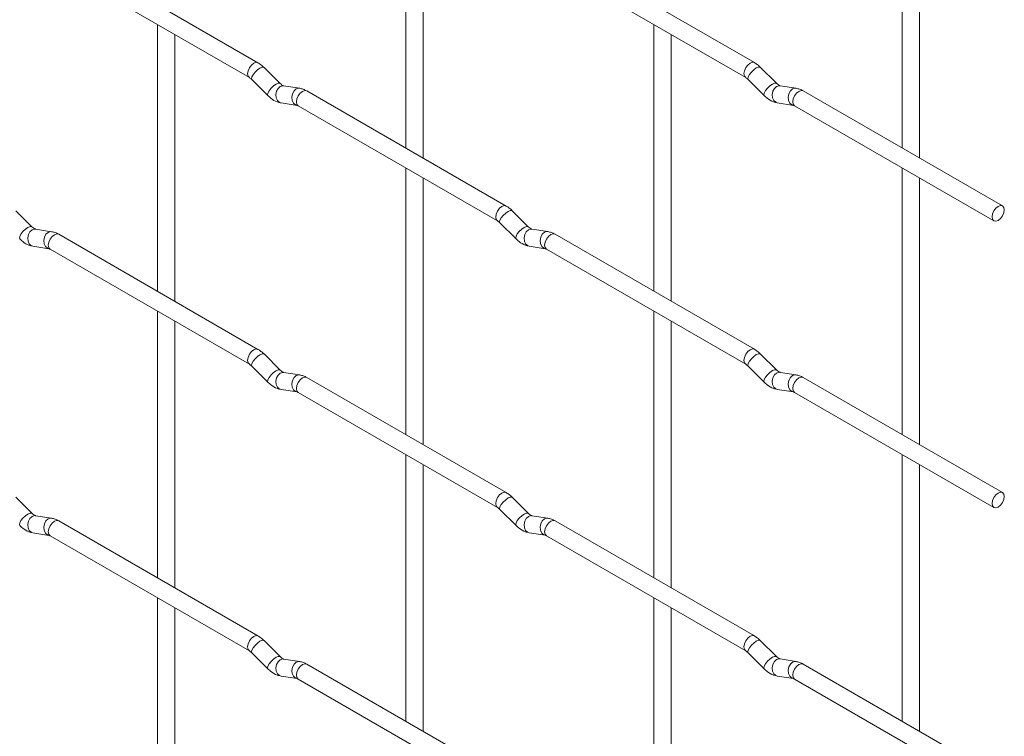
# Paper-space layout 'Layout1' of a CAD drawing. Units: millimetres. Extents: x -885 to 927, y -951 to 1094.
# Drawn here: x 785 to 927, y -714 to -611 of the extents above; entities that cross this region are included whole.
import ezdxf

# ---------------------------------------------------------------- set-up
doc = ezdxf.new("R2010")
doc.units = ezdxf.units.MM

psp = doc.layouts.get("Layout1")

# ---------------------------------------------------------------- linework, layer by layer
at = {"color": 7, "linetype": 'Continuous', "lineweight": 15}
for p, q in [((840.84, -590.55), (840.84, -629.15)), ((912.69, -590.55), (912.69, -629.14)), ((843.34, -630.59), (843.34, -592)), ((915.19, -630.58), (915.19, -591.99)), ((819.45, -616.8), (790.6, -600.14)), ((891.3, -616.79), (862.45, -600.14)), ((789.35, -602.31), (818.2, -618.96)), ((861.2, -602.3), (890.05, -618.96)), ((804.92, -611.3), (804.92, -649.89)), ((876.76, -611.29), (876.76, -649.88)), ((807.42, -651.33), (807.42, -612.74)), ((879.26, -651.33), (879.26, -612.73)), ((822.64, -619.79), (820.32, -617.47)), ((894.49, -619.78), (892.16, -617.46)), ((818.55, -619.24), (820.88, -621.56)), ((822.64, -619.79), (822.63, -619.78)), ((890.39, -619.23), (892.72, -621.55)), ((894.49, -619.78), (894.48, -619.77)), ((825.49, -620.5), (823.16, -620.14)), ((855.38, -637.54), (826.53, -620.88)), ((897.33, -620.5), (895.01, -620.13)), ((927.22, -637.53), (898.37, -620.87)), ((822.78, -622.61), (825.1, -622.97)), ((894.62, -622.6), (896.94, -622.97)), ((825.28, -623.05), (854.13, -639.7)), ((897.12, -623.04), (925.97, -639.69)), ((840.84, -632.03), (840.84, -670.63)), ((912.69, -632.03), (912.69, -670.62)), ((843.34, -672.07), (843.34, -633.48)), ((915.19, -672.06), (915.19, -633.47)), ((786.72, -640.53), (784.4, -638.21)), ((858.56, -640.53), (856.24, -638.21)), ((786.72, -640.53), (786.71, -640.52)), ((789.57, -641.25), (787.24, -640.88)), ((854.47, -639.98), (856.8, -642.3)), ((858.56, -640.53), (858.55, -640.52)), ((861.41, -641.24), (859.08, -640.87)), ((819.45, -658.28), (790.6, -641.62)), ((891.3, -658.27), (862.45, -641.62)), ((786.86, -643.35), (789.18, -643.72)), ((789.35, -643.79), (818.2, -660.44)), ((858.7, -643.34), (861.02, -643.71)), ((861.2, -643.78), (890.05, -660.44)), ((804.92, -652.78), (804.92, -691.37)), ((876.76, -652.77), (876.76, -691.36)), ((807.42, -692.81), (807.42, -654.22)), ((879.26, -692.81), (879.26, -654.21)), ((822.64, -661.27), (820.32, -658.95)), ((894.49, -661.26), (892.16, -658.94)), ((818.55, -660.72), (820.88, -663.04)), ((822.64, -661.27), (822.63, -661.26)), ((890.39, -660.71), (892.72, -663.03)), ((894.49, -661.26), (894.48, -661.25)), ((825.49, -661.98), (823.16, -661.62)), ((855.38, -679.02), (826.53, -662.36)), ((897.33, -661.98), (895.01, -661.61)), ((927.22, -679.01), (898.37, -662.35)), ((822.78, -664.09), (825.1, -664.45)), ((894.62, -664.08), (896.94, -664.45)), ((825.28, -664.53), (854.13, -681.18)), ((897.12, -664.52), (925.97, -681.17)), ((840.84, -673.51), (840.84, -712.11)), ((912.69, -673.51), (912.69, -712.1)), ((843.34, -713.55), (843.34, -674.96)), ((915.19, -713.54), (915.19, -674.95)), ((786.72, -682.01), (784.4, -679.69)), ((858.56, -682.01), (856.24, -679.69)), ((786.72, -682.01), (786.71, -682.01)), ((789.57, -682.73), (787.24, -682.36)), ((854.47, -681.46), (856.8, -683.78)), ((858.56, -682.01), (858.55, -682)), ((861.41, -682.72), (859.08, -682.36)), ((819.45, -699.76), (790.6, -683.1)), ((891.3, -699.75), (862.45, -683.1)), ((786.86, -684.83), (789.18, -685.2)), ((789.35, -685.27), (818.2, -701.92)), ((858.7, -684.83), (861.02, -685.19)), ((861.2, -685.26), (890.05, -701.92)), ((804.92, -694.26), (804.92, -732.85)), ((876.76, -694.25), (876.76, -732.84)), ((807.42, -734.29), (807.42, -695.7)), ((879.26, -734.29), (879.26, -695.69)), ((822.64, -702.75), (820.32, -700.43)), ((894.49, -702.74), (892.16, -700.42)), ((818.55, -702.2), (820.88, -704.52)), ((890.39, -702.19), (892.72, -704.51)), ((822.64, -702.75), (822.63, -702.74)), ((825.49, -703.46), (823.16, -703.1)), ((855.38, -720.5), (826.53, -703.84)), ((894.49, -702.74), (894.48, -702.74)), ((897.33, -703.46), (895.01, -703.09)), ((927.22, -720.49), (898.37, -703.83)), ((822.78, -705.57), (825.1, -705.93)), ((825.28, -706.01), (854.13, -722.66)), ((894.62, -705.56), (896.94, -705.93)), ((897.12, -706), (925.97, -722.65))]:
    psp.add_line(p, q, dxfattribs=at)
at = {"color": 8, "linetype": 'Continuous', "lineweight": 15, "flags": 128}
for points in [[(819.45, -616.8), (819.17, -616.74), (818.83, -616.86), (818.49, -617.13), (818.2, -617.52), (818.01, -617.96), (817.95, -618.39), (818.01, -618.74), (818.2, -618.96)], [(891.3, -616.79), (891.01, -616.74), (890.67, -616.85), (890.33, -617.13), (890.05, -617.51), (889.86, -617.96), (889.79, -618.38), (889.86, -618.74), (890.04, -618.95)], [(820.32, -617.47), (820.27, -617.44), (820.05, -617.43), (819.74, -617.57), (819.38, -617.82), (819.02, -618.16), (818.73, -618.53), (818.55, -618.86), (818.5, -619.13), (818.55, -619.24)], [(892.16, -617.46), (892.12, -617.43), (891.89, -617.43), (891.58, -617.56), (891.22, -617.82), (890.87, -618.15), (890.58, -618.52), (890.39, -618.86), (890.34, -619.12), (890.39, -619.23)], [(822.63, -619.78), (822.6, -619.76), (822.38, -619.75), (822.06, -619.89), (821.7, -620.15), (821.35, -620.48), (821.06, -620.85), (820.88, -621.18), (820.83, -621.45), (820.88, -621.56)], [(894.48, -619.77), (894.44, -619.75), (894.22, -619.75), (893.9, -619.88), (893.54, -620.14), (893.19, -620.47), (892.9, -620.84), (892.72, -621.18), (892.67, -621.44), (892.72, -621.55)], [(823.16, -620.14), (823.03, -620.13), (822.67, -620.24), (822.35, -620.52), (822.13, -620.93), (822.04, -621.41), (822.09, -621.88), (822.27, -622.28), (822.56, -622.54), (822.78, -622.61)], [(825.49, -620.5), (825.35, -620.49), (824.99, -620.6), (824.68, -620.89), (824.46, -621.3), (824.36, -621.77), (824.41, -622.25), (824.59, -622.64), (824.88, -622.9), (825.09, -622.97)], [(826.53, -620.88), (826.24, -620.83), (825.9, -620.94), (825.56, -621.22), (825.28, -621.6), (825.08, -622.04), (825.02, -622.47), (825.08, -622.83), (825.28, -623.05), (825.28, -623.05)], [(895.01, -620.13), (894.87, -620.12), (894.51, -620.23), (894.19, -620.51), (893.97, -620.93), (893.88, -621.4), (893.93, -621.88), (894.11, -622.27), (894.4, -622.53), (894.62, -622.6)], [(897.33, -620.5), (897.2, -620.49), (896.84, -620.6), (896.52, -620.88), (896.3, -621.29), (896.21, -621.77), (896.25, -622.24), (896.44, -622.64), (896.73, -622.89), (896.93, -622.96)], [(898.37, -620.87), (898.08, -620.82), (897.74, -620.94), (897.4, -621.21), (897.12, -621.6), (896.93, -622.04), (896.86, -622.47), (896.93, -622.82), (897.12, -623.04), (897.12, -623.04)], [(855.38, -637.54), (855.09, -637.48), (854.75, -637.6), (854.41, -637.87), (854.13, -638.26), (853.93, -638.7), (853.87, -639.13), (853.93, -639.48), (854.12, -639.7)], [(856.24, -638.21), (856.19, -638.18), (855.97, -638.17), (855.66, -638.31), (855.3, -638.56), (854.94, -638.9), (854.65, -639.26), (854.47, -639.6), (854.42, -639.86), (854.47, -639.98)], [(786.71, -640.52), (786.68, -640.5), (786.46, -640.5), (786.14, -640.63), (785.78, -640.89), (785.43, -641.22), (785.14, -641.59), (784.96, -641.93), (784.91, -642.19), (784.96, -642.3)], [(787.24, -640.88), (787.11, -640.87), (786.75, -640.98), (786.43, -641.26), (786.21, -641.68), (786.12, -642.15), (786.17, -642.63), (786.35, -643.02), (786.64, -643.28), (786.86, -643.35)], [(789.57, -641.25), (789.43, -641.24), (789.07, -641.35), (788.76, -641.63), (788.54, -642.04), (788.44, -642.52), (788.49, -642.99), (788.67, -643.39), (788.96, -643.64), (789.17, -643.71)], [(858.55, -640.52), (858.52, -640.5), (858.3, -640.49), (857.98, -640.63), (857.62, -640.88), (857.27, -641.22), (856.98, -641.58), (856.8, -641.92), (856.75, -642.18), (856.8, -642.3)], [(859.08, -640.87), (858.95, -640.87), (858.59, -640.98), (858.27, -641.26), (858.05, -641.67), (857.96, -642.15), (858.01, -642.62), (858.19, -643.02), (858.48, -643.27), (858.7, -643.34)], [(861.41, -641.24), (861.28, -641.23), (860.91, -641.34), (860.6, -641.62), (860.38, -642.03), (860.28, -642.51), (860.33, -642.98), (860.52, -643.38), (860.81, -643.64), (861.01, -643.71)], [(790.6, -641.62), (790.32, -641.57), (789.98, -641.69), (789.64, -641.96), (789.35, -642.35), (789.16, -642.79), (789.1, -643.22), (789.16, -643.57), (789.35, -643.79), (789.35, -643.79)], [(862.45, -641.62), (862.16, -641.56), (861.82, -641.68), (861.48, -641.95), (861.2, -642.34), (861.01, -642.78), (860.94, -643.21), (861.01, -643.56), (861.2, -643.78), (861.2, -643.78)], [(819.45, -658.28), (819.17, -658.22), (818.83, -658.34), (818.49, -658.61), (818.2, -659), (818.01, -659.44), (817.95, -659.87), (818.01, -660.22), (818.2, -660.44)], [(891.3, -658.27), (891.01, -658.22), (890.67, -658.33), (890.33, -658.61), (890.05, -658.99), (889.86, -659.44), (889.79, -659.87), (889.86, -660.22), (890.04, -660.44)], [(820.32, -658.95), (820.27, -658.92), (820.05, -658.91), (819.74, -659.05), (819.38, -659.3), (819.02, -659.64), (818.73, -660.01), (818.55, -660.34), (818.5, -660.61), (818.55, -660.72)], [(892.16, -658.94), (892.12, -658.91), (891.89, -658.91), (891.58, -659.04), (891.22, -659.3), (890.87, -659.63), (890.58, -660), (890.39, -660.34), (890.34, -660.6), (890.39, -660.71)], [(822.63, -661.26), (822.6, -661.24), (822.38, -661.23), (822.06, -661.37), (821.7, -661.63), (821.35, -661.96), (821.06, -662.33), (820.88, -662.67), (820.83, -662.93), (820.88, -663.04)], [(894.48, -661.25), (894.44, -661.23), (894.22, -661.23), (893.9, -661.36), (893.54, -661.62), (893.19, -661.95), (892.9, -662.32), (892.72, -662.66), (892.67, -662.92), (892.72, -663.03)], [(823.16, -661.62), (823.03, -661.61), (822.67, -661.72), (822.35, -662), (822.13, -662.41), (822.04, -662.89), (822.09, -663.36), (822.27, -663.76), (822.56, -664.02), (822.78, -664.09)], [(825.49, -661.98), (825.35, -661.97), (824.99, -662.08), (824.68, -662.37), (824.46, -662.78), (824.36, -663.26), (824.41, -663.73), (824.59, -664.12), (824.88, -664.38), (825.09, -664.45)], [(826.53, -662.36), (826.24, -662.31), (825.9, -662.42), (825.56, -662.7), (825.28, -663.08), (825.08, -663.52), (825.02, -663.95), (825.08, -664.31), (825.28, -664.53), (825.28, -664.53)], [(895.01, -661.61), (894.87, -661.6), (894.51, -661.71), (894.19, -661.99), (893.97, -662.41), (893.88, -662.88), (893.93, -663.36), (894.11, -663.75), (894.4, -664.01), (894.62, -664.08)], [(897.33, -661.98), (897.2, -661.97), (896.84, -662.08), (896.52, -662.36), (896.3, -662.77), (896.21, -663.25), (896.25, -663.72), (896.44, -664.12), (896.73, -664.37), (896.93, -664.44)], [(898.37, -662.35), (898.08, -662.3), (897.74, -662.42), (897.4, -662.69), (897.12, -663.08), (896.93, -663.52), (896.86, -663.95), (896.93, -664.3), (897.12, -664.52), (897.12, -664.52)], [(855.38, -679.02), (855.09, -678.96), (854.75, -679.08), (854.41, -679.35), (854.13, -679.74), (853.93, -680.18), (853.87, -680.61), (853.93, -680.96), (854.12, -681.18)], [(856.24, -679.69), (856.19, -679.66), (855.97, -679.65), (855.66, -679.79), (855.3, -680.04), (854.94, -680.38), (854.65, -680.74), (854.47, -681.08), (854.42, -681.34), (854.47, -681.46)], [(786.71, -682.01), (786.68, -681.98), (786.46, -681.98), (786.14, -682.11), (785.78, -682.37), (785.43, -682.7), (785.14, -683.07), (784.96, -683.41), (784.91, -683.67), (784.96, -683.78)], [(787.24, -682.36), (787.11, -682.35), (786.75, -682.46), (786.43, -682.74), (786.21, -683.16), (786.12, -683.63), (786.17, -684.11), (786.35, -684.5), (786.64, -684.76), (786.86, -684.83)], [(858.55, -682), (858.52, -681.98), (858.3, -681.97), (857.98, -682.11), (857.62, -682.36), (857.27, -682.7), (856.98, -683.06), (856.8, -683.4), (856.75, -683.66), (856.8, -683.78)], [(859.08, -682.36), (858.95, -682.35), (858.59, -682.46), (858.27, -682.74), (858.05, -683.15), (857.96, -683.63), (858.01, -684.1), (858.19, -684.5), (858.48, -684.75), (858.7, -684.83)], [(789.57, -682.73), (789.43, -682.72), (789.07, -682.83), (788.76, -683.11), (788.54, -683.52), (788.44, -684), (788.49, -684.47), (788.67, -684.87), (788.96, -685.12), (789.17, -685.19)], [(790.6, -683.1), (790.32, -683.05), (789.98, -683.17), (789.64, -683.44), (789.35, -683.83), (789.16, -684.27), (789.1, -684.7), (789.16, -685.05), (789.35, -685.27), (789.35, -685.27)], [(861.41, -682.72), (861.28, -682.71), (860.91, -682.82), (860.6, -683.1), (860.38, -683.51), (860.28, -683.99), (860.33, -684.46), (860.52, -684.86), (860.81, -685.12), (861.01, -685.19)], [(862.45, -683.1), (862.16, -683.04), (861.82, -683.16), (861.48, -683.43), (861.2, -683.82), (861.01, -684.26), (860.94, -684.69), (861.01, -685.04), (861.2, -685.26), (861.2, -685.26)], [(819.45, -699.76), (819.17, -699.7), (818.83, -699.82), (818.49, -700.09), (818.2, -700.48), (818.01, -700.92), (817.95, -701.35), (818.01, -701.7), (818.2, -701.92)], [(891.3, -699.75), (891.01, -699.7), (890.67, -699.81), (890.33, -700.09), (890.05, -700.47), (889.86, -700.92), (889.79, -701.35), (889.86, -701.7), (890.04, -701.92)], [(820.32, -700.43), (820.27, -700.4), (820.05, -700.39), (819.74, -700.53), (819.38, -700.79), (819.02, -701.12), (818.73, -701.49), (818.55, -701.82), (818.5, -702.09), (818.55, -702.2)], [(892.16, -700.42), (892.12, -700.39), (891.89, -700.39), (891.58, -700.52), (891.22, -700.78), (890.87, -701.11), (890.58, -701.48), (890.39, -701.82), (890.34, -702.08), (890.39, -702.19)], [(822.63, -702.74), (822.6, -702.72), (822.38, -702.72), (822.06, -702.85), (821.7, -703.11), (821.35, -703.44), (821.06, -703.81), (820.88, -704.15), (820.83, -704.41), (820.88, -704.52)], [(823.16, -703.1), (823.03, -703.09), (822.67, -703.2), (822.35, -703.48), (822.13, -703.89), (822.04, -704.37), (822.09, -704.84), (822.27, -705.24), (822.56, -705.5), (822.78, -705.57)], [(825.49, -703.46), (825.35, -703.46), (824.99, -703.56), (824.68, -703.85), (824.46, -704.26), (824.36, -704.74), (824.41, -705.21), (824.59, -705.6), (824.88, -705.86), (825.09, -705.93)], [(826.53, -703.84), (826.24, -703.79), (825.9, -703.9), (825.56, -704.18), (825.28, -704.56), (825.08, -705), (825.02, -705.43), (825.08, -705.79), (825.28, -706.01), (825.28, -706.01)], [(894.48, -702.74), (894.44, -702.71), (894.22, -702.71), (893.9, -702.84), (893.54, -703.1), (893.19, -703.43), (892.9, -703.8), (892.72, -704.14), (892.67, -704.4), (892.72, -704.51)], [(895.01, -703.09), (894.87, -703.08), (894.51, -703.19), (894.19, -703.47), (893.97, -703.89), (893.88, -704.36), (893.93, -704.84), (894.11, -705.23), (894.4, -705.49), (894.62, -705.56)], [(897.33, -703.46), (897.2, -703.45), (896.84, -703.56), (896.52, -703.84), (896.3, -704.25), (896.21, -704.73), (896.25, -705.2), (896.44, -705.6), (896.73, -705.85), (896.93, -705.92)], [(898.37, -703.83), (898.08, -703.78), (897.74, -703.9), (897.4, -704.17), (897.12, -704.56), (896.93, -705), (896.86, -705.43), (896.93, -705.78), (897.12, -706), (897.12, -706)]]:
    psp.add_lwpolyline(points, dxfattribs=at)
at = {"color": 7, "linetype": 'Continuous', "lineweight": 15, "flags": 128}
for points in [[(927.48, -638.1), (927.41, -637.75), (927.22, -637.53), (926.93, -637.47), (926.59, -637.59), (926.25, -637.86), (925.97, -638.25), (925.78, -638.69), (925.71, -639.12), (925.78, -639.47), (925.97, -639.69), (926.25, -639.75), (926.59, -639.63), (926.93, -639.36), (927.22, -638.97), (927.41, -638.53), (927.48, -638.1)], [(927.48, -679.58), (927.41, -679.23), (927.22, -679.01), (926.93, -678.95), (926.59, -679.07), (926.25, -679.34), (925.97, -679.73), (925.78, -680.17), (925.71, -680.6), (925.78, -680.95), (925.97, -681.17), (926.25, -681.23), (926.59, -681.11), (926.93, -680.84), (927.22, -680.45), (927.41, -680.01), (927.48, -679.58)]]:
    psp.add_lwpolyline(points, dxfattribs=at)
at = {"color": 7, "linetype": 'Continuous', "lineweight": 15}
for points, knots in [([(820.32, -617.47), (820.18, -617.34), (819.9, -617.08), (819.6, -616.89), (819.45, -616.8)], [0, 0, 0, 0, 0.520084, 1, 1, 1, 1]), ([(892.16, -617.46), (892.02, -617.33), (891.74, -617.07), (891.44, -616.88), (891.3, -616.79)], [0, 0, 0, 0, 0.520084, 1, 1, 1, 1]), ([(818.2, -618.96), (818.26, -619), (818.37, -619.06), (818.49, -619.18), (818.55, -619.24)], [0, 0, 0, 0, 0.524096, 1, 1, 1, 1]), ([(823.16, -620.14), (823.15, -620.14), (823.12, -620.13), (822.92, -620.04), (822.74, -619.88), (822.64, -619.79)], [0, 0, 0, 0, 0.269975, 0.608171, 1, 1, 1, 1]), ([(890.05, -618.96), (890.1, -618.99), (890.21, -619.06), (890.33, -619.18), (890.39, -619.23)], [0, 0, 0, 0, 0.524096, 1, 1, 1, 1]), ([(895.01, -620.13), (894.99, -620.13), (894.96, -620.12), (894.77, -620.03), (894.58, -619.87), (894.49, -619.78)], [0, 0, 0, 0, 0.269975, 0.608171, 1, 1, 1, 1]), ([(826.53, -620.88), (826.35, -620.79), (826.02, -620.61), (825.66, -620.54), (825.49, -620.5)], [0, 0, 0, 0, 0.514814, 1, 1, 1, 1]), ([(898.37, -620.87), (898.2, -620.78), (897.86, -620.61), (897.5, -620.53), (897.33, -620.5)], [0, 0, 0, 0, 0.514814, 1, 1, 1, 1]), ([(820.88, -621.56), (821.02, -621.69), (821.43, -622.07), (822.08, -622.45), (822.59, -622.57), (822.78, -622.61)], [0, 0, 0, 0, 0.25153, 0.729095, 1, 1, 1, 1]), ([(892.72, -621.55), (892.86, -621.68), (893.27, -622.07), (893.92, -622.44), (894.43, -622.56), (894.62, -622.6)], [0, 0, 0, 0, 0.25153, 0.729095, 1, 1, 1, 1]), ([(825.1, -622.97), (825.12, -622.97), (825.14, -622.98), (825.23, -623.02), (825.28, -623.05)], [0, 0, 0, 0, 0.533867, 1, 1, 1, 1]), ([(896.94, -622.97), (896.96, -622.97), (896.98, -622.97), (897.07, -623.02), (897.12, -623.04)], [0, 0, 0, 0, 0.533867, 1, 1, 1, 1]), ([(856.24, -638.21), (856.1, -638.07), (855.82, -637.82), (855.52, -637.63), (855.38, -637.54)], [0, 0, 0, 0, 0.520084, 1, 1, 1, 1]), ([(854.13, -639.7), (854.18, -639.74), (854.29, -639.8), (854.41, -639.92), (854.47, -639.98)], [0, 0, 0, 0, 0.524096, 1, 1, 1, 1]), ([(787.24, -640.88), (787.23, -640.88), (787.2, -640.87), (787, -640.78), (786.82, -640.62), (786.72, -640.53)], [0, 0, 0, 0, 0.269975, 0.608171, 1, 1, 1, 1]), ([(790.6, -641.62), (790.43, -641.53), (790.1, -641.36), (789.74, -641.28), (789.57, -641.25)], [0, 0, 0, 0, 0.514814, 1, 1, 1, 1]), ([(859.08, -640.87), (859.07, -640.87), (859.04, -640.87), (858.85, -640.78), (858.66, -640.61), (858.56, -640.53)], [0, 0, 0, 0, 0.269975, 0.608171, 1, 1, 1, 1]), ([(862.45, -641.62), (862.27, -641.53), (861.94, -641.35), (861.58, -641.28), (861.41, -641.24)], [0, 0, 0, 0, 0.514814, 1, 1, 1, 1]), ([(784.96, -642.3), (785.1, -642.43), (785.51, -642.82), (786.15, -643.19), (786.67, -643.31), (786.86, -643.35)], [0, 0, 0, 0, 0.25153, 0.729095, 1, 1, 1, 1]), ([(856.8, -642.3), (856.94, -642.43), (857.35, -642.81), (858, -643.19), (858.51, -643.3), (858.7, -643.34)], [0, 0, 0, 0, 0.25153, 0.729095, 1, 1, 1, 1]), ([(789.18, -643.72), (789.19, -643.72), (789.22, -643.72), (789.31, -643.77), (789.35, -643.79)], [0, 0, 0, 0, 0.533867, 1, 1, 1, 1]), ([(861.02, -643.71), (861.04, -643.71), (861.06, -643.71), (861.15, -643.76), (861.2, -643.78)], [0, 0, 0, 0, 0.533867, 1, 1, 1, 1]), ([(820.32, -658.95), (820.18, -658.82), (819.9, -658.56), (819.6, -658.37), (819.45, -658.28)], [0, 0, 0, 0, 0.520084, 1, 1, 1, 1]), ([(892.16, -658.94), (892.02, -658.81), (891.74, -658.55), (891.44, -658.36), (891.3, -658.27)], [0, 0, 0, 0, 0.520084, 1, 1, 1, 1]), ([(818.2, -660.44), (818.26, -660.48), (818.37, -660.54), (818.49, -660.66), (818.55, -660.72)], [0, 0, 0, 0, 0.524096, 1, 1, 1, 1]), ([(823.16, -661.62), (823.15, -661.62), (823.12, -661.61), (822.92, -661.52), (822.74, -661.36), (822.64, -661.27)], [0, 0, 0, 0, 0.269975, 0.608171, 1, 1, 1, 1]), ([(890.05, -660.44), (890.1, -660.47), (890.21, -660.54), (890.33, -660.66), (890.39, -660.71)], [0, 0, 0, 0, 0.524096, 1, 1, 1, 1]), ([(895.01, -661.61), (894.99, -661.61), (894.96, -661.6), (894.77, -661.51), (894.58, -661.35), (894.49, -661.26)], [0, 0, 0, 0, 0.269975, 0.608171, 1, 1, 1, 1]), ([(826.53, -662.36), (826.35, -662.27), (826.02, -662.1), (825.66, -662.02), (825.49, -661.98)], [0, 0, 0, 0, 0.514814, 1, 1, 1, 1]), ([(898.37, -662.35), (898.2, -662.26), (897.86, -662.09), (897.5, -662.01), (897.33, -661.98)], [0, 0, 0, 0, 0.514814, 1, 1, 1, 1]), ([(820.88, -663.04), (821.02, -663.17), (821.43, -663.55), (822.08, -663.93), (822.59, -664.05), (822.78, -664.09)], [0, 0, 0, 0, 0.25153, 0.729095, 1, 1, 1, 1]), ([(892.72, -663.03), (892.86, -663.16), (893.27, -663.55), (893.92, -663.92), (894.43, -664.04), (894.62, -664.08)], [0, 0, 0, 0, 0.25153, 0.729095, 1, 1, 1, 1]), ([(825.1, -664.45), (825.12, -664.45), (825.14, -664.46), (825.23, -664.5), (825.28, -664.53)], [0, 0, 0, 0, 0.533867, 1, 1, 1, 1]), ([(896.94, -664.45), (896.96, -664.45), (896.98, -664.45), (897.07, -664.5), (897.12, -664.52)], [0, 0, 0, 0, 0.533867, 1, 1, 1, 1]), ([(856.24, -679.69), (856.1, -679.55), (855.82, -679.3), (855.52, -679.11), (855.38, -679.02)], [0, 0, 0, 0, 0.520084, 1, 1, 1, 1]), ([(854.13, -681.18), (854.18, -681.22), (854.29, -681.28), (854.41, -681.4), (854.47, -681.46)], [0, 0, 0, 0, 0.524096, 1, 1, 1, 1]), ([(787.24, -682.36), (787.23, -682.36), (787.2, -682.35), (787, -682.27), (786.82, -682.1), (786.72, -682.01)], [0, 0, 0, 0, 0.269975, 0.608171, 1, 1, 1, 1]), ([(859.08, -682.36), (859.07, -682.35), (859.04, -682.35), (858.85, -682.26), (858.66, -682.09), (858.56, -682.01)], [0, 0, 0, 0, 0.269975, 0.608171, 1, 1, 1, 1]), ([(784.96, -683.78), (785.1, -683.91), (785.51, -684.3), (786.15, -684.67), (786.67, -684.79), (786.86, -684.83)], [0, 0, 0, 0, 0.2515305, 0.7290949, 1, 1, 1, 1]), ([(790.6, -683.1), (790.43, -683.01), (790.1, -682.84), (789.74, -682.76), (789.57, -682.73)], [0, 0, 0, 0, 0.514814, 1, 1, 1, 1]), ([(856.8, -683.78), (856.94, -683.91), (857.35, -684.29), (858, -684.67), (858.51, -684.78), (858.7, -684.83)], [0, 0, 0, 0, 0.25153, 0.729095, 1, 1, 1, 1]), ([(862.45, -683.1), (862.27, -683.01), (861.94, -682.83), (861.58, -682.76), (861.41, -682.72)], [0, 0, 0, 0, 0.514814, 1, 1, 1, 1]), ([(789.18, -685.2), (789.19, -685.2), (789.22, -685.2), (789.31, -685.25), (789.35, -685.27)], [0, 0, 0, 0, 0.533867, 1, 1, 1, 1]), ([(861.02, -685.19), (861.04, -685.19), (861.06, -685.19), (861.15, -685.24), (861.2, -685.26)], [0, 0, 0, 0, 0.533867, 1, 1, 1, 1]), ([(820.32, -700.43), (820.18, -700.3), (819.9, -700.04), (819.6, -699.85), (819.45, -699.76)], [0, 0, 0, 0, 0.520084, 1, 1, 1, 1]), ([(892.16, -700.42), (892.02, -700.29), (891.74, -700.03), (891.44, -699.84), (891.3, -699.75)], [0, 0, 0, 0, 0.520084, 1, 1, 1, 1]), ([(818.2, -701.92), (818.26, -701.96), (818.37, -702.03), (818.49, -702.14), (818.55, -702.2)], [0, 0, 0, 0, 0.524096, 1, 1, 1, 1]), ([(890.05, -701.92), (890.1, -701.95), (890.21, -702.02), (890.33, -702.14), (890.39, -702.19)], [0, 0, 0, 0, 0.524096, 1, 1, 1, 1]), ([(823.16, -703.1), (823.15, -703.1), (823.12, -703.09), (822.92, -703), (822.74, -702.84), (822.64, -702.75)], [0, 0, 0, 0, 0.269975, 0.608171, 1, 1, 1, 1]), ([(826.53, -703.84), (826.35, -703.75), (826.02, -703.58), (825.66, -703.5), (825.49, -703.46)], [0, 0, 0, 0, 0.514814, 1, 1, 1, 1]), ([(895.01, -703.09), (894.99, -703.09), (894.96, -703.08), (894.77, -703), (894.58, -702.83), (894.49, -702.74)], [0, 0, 0, 0, 0.269975, 0.608171, 1, 1, 1, 1]), ([(898.37, -703.83), (898.2, -703.74), (897.86, -703.57), (897.5, -703.49), (897.33, -703.46)], [0, 0, 0, 0, 0.514814, 1, 1, 1, 1]), ([(820.88, -704.52), (821.02, -704.65), (821.43, -705.03), (822.08, -705.41), (822.59, -705.53), (822.78, -705.57)], [0, 0, 0, 0, 0.2515305, 0.7290949, 1, 1, 1, 1]), ([(892.72, -704.51), (892.86, -704.64), (893.27, -705.03), (893.92, -705.4), (894.43, -705.52), (894.62, -705.56)], [0, 0, 0, 0, 0.25153, 0.729095, 1, 1, 1, 1]), ([(825.1, -705.93), (825.12, -705.93), (825.14, -705.94), (825.23, -705.98), (825.28, -706.01)], [0, 0, 0, 0, 0.533867, 1, 1, 1, 1]), ([(896.94, -705.93), (896.96, -705.93), (896.98, -705.93), (897.07, -705.98), (897.12, -706)], [0, 0, 0, 0, 0.533867, 1, 1, 1, 1])]:
    psp.add_open_spline(points, degree=3, knots=knots, dxfattribs=at)

doc.saveas('drawing.dxf')
